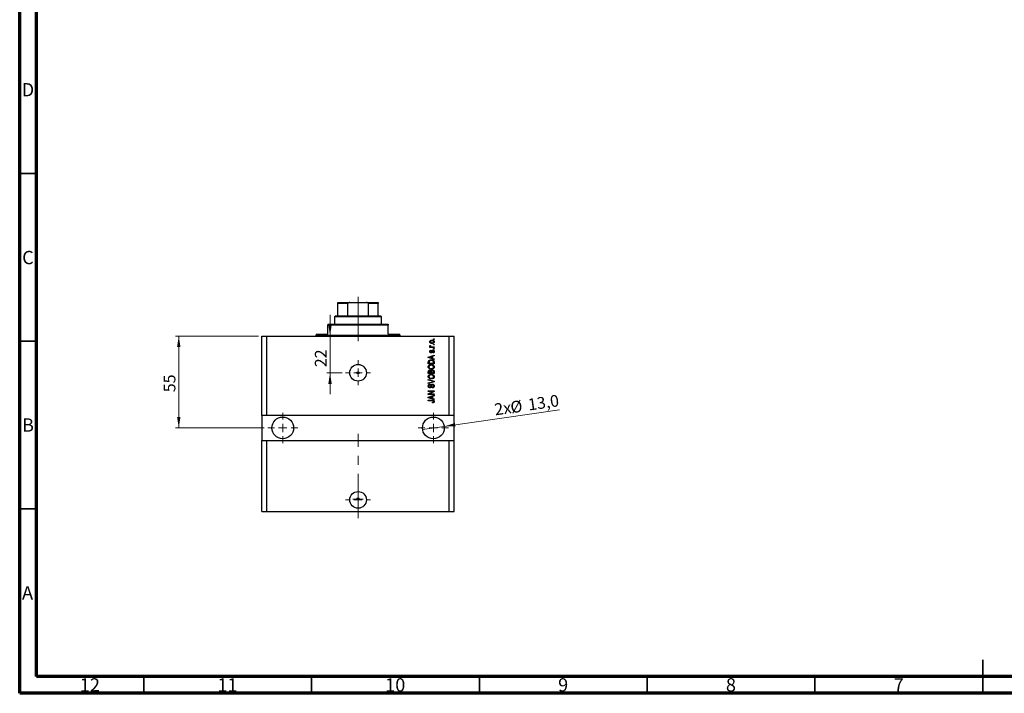
# Model space of a CAD drawing. Units: millimetres. Extents: x 15 to 602, y 5 to 415.
# Drawn here: x 15 to 308, y 5 to 206 of the extents above; entities that cross this region are included whole.
import ezdxf

# ---------------------------------------------------------------- set-up
doc = ezdxf.new("R2010")
doc.units = ezdxf.units.MM
doc.linetypes.add('CENTERX2', pattern=[20.32, 12.7, -2.54, 2.54, -2.54])
doc.styles.add('SLDTEXTSTYLE0', font='TXT', dxfattribs={"width": 0.75})
doc.dimstyles.new('SLDDIMSTYLE7', dxfattribs={"dimtxt": 3.5, "dimasz": 3.302, "dimexe": 0, "dimexo": 0.0625, "dimgap": 0.875, "dimtad": 1, "dimdec": 0, "dimlfac": 2.005047, "dimrnd": 1e-09, "dimzin": 12, "dimdsep": 46, "dimtxsty": 'SLDTEXTSTYLE0', "dimsah": 1, "dimcen": 0.09, "dimadec": 0, "dimazin": 3, "dimtfac": 1, "dimtdec": 0, "dimtmove": 0, "dimatfit": 0, "dimfxl": 1, "dimfrac": 2, "dimtolj": 1, "dimtzin": 12, "dimarcsym": 0})
doc.dimstyles.new('SLDDIMSTYLE8', dxfattribs={"dimtxt": 3.5, "dimasz": 3.302, "dimexe": 0, "dimexo": 0.0625, "dimgap": 0.875, "dimtad": 1, "dimdec": 1, "dimlfac": 2.005047, "dimrnd": 1e-09, "dimzin": 12, "dimdsep": 46, "dimtxsty": 'SLDTEXTSTYLE0', "dimblk1": 'NONE', "dimsah": 1, "dimcen": 0, "dimadec": 0, "dimazin": 3, "dimtfac": 1, "dimtdec": 1, "dimtmove": 0, "dimatfit": 3, "dimldrblk": 'NONE', "dimfxl": 1, "dimfrac": 2, "dimtolj": 1, "dimtzin": 12, "dimarcsym": 0})
doc.dimstyles.new('SLDDIMSTYLE9', dxfattribs={"dimtxt": 3.5, "dimasz": 3.302, "dimexe": 0, "dimexo": 0.0625, "dimgap": 0.875, "dimtad": 1, "dimdec": 0, "dimlfac": 2.005047, "dimrnd": 1e-09, "dimzin": 12, "dimdsep": 46, "dimtxsty": 'SLDTEXTSTYLE0', "dimsah": 1, "dimcen": 0.09, "dimadec": 0, "dimazin": 3, "dimtfac": 1, "dimtdec": 0, "dimtofl": 0, "dimtmove": 0, "dimatfit": 3, "dimfxl": 1, "dimfrac": 2, "dimtolj": 1, "dimtzin": 12, "dimarcsym": 0})

# ---------------------------------------------------------------- blocks, each defined once
blk = doc.blocks.new('_D_16')
at = {"color": 7, "linetype": 'Continuous', "lineweight": 0}
for p, q in [((107.49, 111.56), (107.49, 117.91)), ((107.49, 100.59), (107.49, 111.56)), ((111.1, 100.59), (106.49, 100.59)), ((107.49, 100.59), (107.49, 94.24))]:
    blk.add_line(p, q, dxfattribs=at)
at = {"color": 7, "linetype": 'Continuous', "lineweight": 18}
for points in [[(107.49, 111.56), (107.99, 114.87), (106.98, 114.87)], [(107.49, 100.59), (106.98, 97.29), (107.99, 97.29)]]:
    blk.add_solid(points, dxfattribs=at)
at = {"color": 7, "linetype": 'Continuous', "lineweight": 18, "insert": (102.97, 102.26), "char_height": 3.5, "attachment_point": 1, "rotation": 90, "style": 'SLDTEXTSTYLE0'}
blk.add_mtext('22', dxfattribs=at)
blk = doc.blocks.new('_D_17')
at = {"color": 7, "linetype": 'Continuous', "lineweight": 0}
for q in [(175.86, 89.59), (135.07, 83.67)]:
    blk.add_line((141.49, 84.6), q, dxfattribs=at)
at = {"color": 7, "linetype": 'Continuous', "lineweight": 18}
blk.add_solid([(141.49, 84.6), (144.83, 84.57), (144.68, 85.58)], dxfattribs=at)
at = {"color": 7, "linetype": 'Continuous', "lineweight": 18, "char_height": 3.5, "attachment_point": 1, "rotation": 8.2619, "style": 'SLDTEXTSTYLE0'}
for s, insert in [('13,0', (166.25, 92.79)), ('2x', (156.25, 91.34)), ('%%c', (161.03, 91.98))]:
    blk.add_mtext(s, dxfattribs=dict(at, insert=insert))
blk = doc.blocks.new('_None')
blk = doc.blocks.new('_D_18')
at = {"color": 7, "linetype": 'Continuous', "lineweight": 0}
for p, q in [((86.16, 111.56), (61.41, 111.56)), ((62.41, 111.56), (62.41, 84.13)), ((87.9, 84.13), (61.41, 84.13))]:
    blk.add_line(p, q, dxfattribs=at)
at = {"color": 7, "linetype": 'Continuous', "lineweight": 18}
for points in [[(62.41, 111.56), (61.9, 108.26), (62.92, 108.26)], [(62.41, 84.13), (62.92, 87.43), (61.9, 87.43)]]:
    blk.add_solid(points, dxfattribs=at)
at = {"color": 7, "linetype": 'Continuous', "lineweight": 18, "insert": (57.9, 94.79), "char_height": 3.5, "attachment_point": 1, "rotation": 90, "style": 'SLDTEXTSTYLE0'}
blk.add_mtext('55', dxfattribs=at)
blk = doc.blocks.new('SW_CENTERMARKSYMBOL_5')
at = {"color": 0, "linetype": 'Continuous', "lineweight": 18}
for p, q in [((0, 2.49), (0, 3.74)), ((-2.49, 0), (-3.74, 0)), ((0, 0), (-1.25, 0)), ((0, 0), (0, 1.25)), ((0, 0), (0, -1.25)), ((0, 0), (1.25, 0)), ((2.49, 0), (3.74, 0)), ((0, -2.49), (0, -3.74))]:
    blk.add_line(p, q, dxfattribs=at)
blk = doc.blocks.new('SW_CENTERMARKSYMBOL_6')
at = {"color": 0, "linetype": 'Continuous', "lineweight": 18}
for p, q in [((0, 2.49), (0, 4.49)), ((-2.49, 0), (-4.49, 0)), ((0, 0), (-1.25, 0)), ((0, 0), (0, 1.25)), ((0, 0), (0, -1.25)), ((0, 0), (1.25, 0)), ((2.49, 0), (4.49, 0)), ((0, -2.49), (0, -4.49))]:
    blk.add_line(p, q, dxfattribs=at)
blk = doc.blocks.new('SW_CENTERMARKSYMBOL_7')
at = {"color": 0, "linetype": 'Continuous', "lineweight": 18}
for p, q in [((0, 2.49), (0, 4.49)), ((-2.49, 0), (-4.49, 0)), ((0, 0), (-1.25, 0)), ((0, 0), (0, 1.25)), ((0, 0), (0, -1.25)), ((0, 0), (1.25, 0)), ((2.49, 0), (4.49, 0)), ((0, -2.49), (0, -4.49))]:
    blk.add_line(p, q, dxfattribs=at)
blk = doc.blocks.new('SW_CENTERMARKSYMBOL_8')
at = {"color": 0, "linetype": 'Continuous', "lineweight": 18}
for p, q in [((0, 2.49), (0, 3.74)), ((-2.49, 0), (-3.74, 0)), ((0, 0), (-1.25, 0)), ((0, 0), (0, 1.25)), ((0, 0), (0, -1.25)), ((0, 0), (1.25, 0)), ((2.49, 0), (3.74, 0)), ((0, -2.49), (0, -3.74))]:
    blk.add_line(p, q, dxfattribs=at)
blk = doc.blocks.new('SW_CENTERMARKSYMBOL_9')
at = {"color": 0, "linetype": 'Continuous', "lineweight": 18}
for p, q in [((-1.25, 0), (-1.56, 0)), ((0, 0), (-1.25, 0)), ((0, 1.25), (0, 1.56)), ((0, 0), (0, 1.25)), ((0, 0), (0, -1.25)), ((0, 0), (1.25, 0)), ((1.25, 0), (1.56, 0)), ((0, -1.25), (0, -1.56))]:
    blk.add_line(p, q, dxfattribs=at)

msp = doc.modelspace()

# ---------------------------------------------------------------- linework, layer by layer
at = {"color": 7, "linetype": 'Continuous', "lineweight": 70}
for p, q in [((15, 5), (15, 415)), ((20, 10), (20, 410)), ((584, 10), (20, 10)), ((589, 5), (15, 5))]:
    msp.add_line(p, q, dxfattribs=at)
at = {"color": 7, "linetype": 'Continuous', "lineweight": 35}
for p, q in [((20, 160), (15, 160)), ((20, 110), (15, 110)), ((20, 60), (15, 60)), ((302, 5), (302, 15)), ((52, 10), (52, 5)), ((102, 10), (102, 5)), ((152, 10), (152, 5)), ((202, 10), (202, 5)), ((252, 10), (252, 5)), ((302, 10), (302, 5))]:
    msp.add_line(p, q, dxfattribs=at)
at = {"color": 7, "linetype": 'CENTERX2', "lineweight": 18, "ltscale": 1.047357}
for p, q in [((115.8362, 115.5483), (115.8362, 123.2889)), ((115.8362, 110.0622), (115.8362, 116.8053)), ((115.8362, 57.1956), (115.8362, 82.3921))]:
    msp.add_line(p, q, dxfattribs=at)
at = {"color": 7, "linetype": 'Continuous', "lineweight": 25}
for p, q in [((109.8513, 121.5383), (113.3425, 121.5383)), ((109.8513, 117.5483), (109.8513, 121.2889)), ((112.7517, 121.2889), (109.8513, 121.2889)), ((112.7517, 117.5483), (112.7517, 121.2889)), ((113.3425, 121.5383), (118.3299, 121.5383)), ((118.3299, 121.5383), (121.8211, 121.5383)), ((118.9207, 117.5483), (118.9207, 121.2889)), ((121.8211, 121.2889), (118.9207, 121.2889)), ((121.8211, 117.5483), (121.8211, 121.2889)), ((109.1032, 117.5483), (108.8538, 117.299)), ((109.1032, 117.5483), (109.8513, 117.5483)), ((109.8513, 117.5483), (112.7517, 117.5483)), ((112.7517, 117.5483), (118.9207, 117.5483)), ((118.9207, 117.5483), (121.8211, 117.5483)), ((121.8211, 117.5483), (122.5692, 117.5483)), ((122.8186, 117.299), (122.5692, 117.5483)), ((106.8589, 115.0546), (106.8589, 114.8053)), ((106.8589, 115.0546), (124.8135, 115.0546)), ((106.8589, 112.0622), (106.8589, 114.8053)), ((124.8135, 114.8053), (106.8589, 114.8053)), ((108.8538, 117.299), (108.8538, 115.0546)), ((122.8186, 117.299), (108.8538, 117.299)), ((122.8186, 115.0546), (122.8186, 117.299)), ((124.8135, 115.0546), (124.8135, 114.8053)), ((124.8135, 112.0622), (124.8135, 114.8053)), ((87.1586, 87.8732), (87.1586, 111.5634)), ((87.1586, 111.5634), (88.6548, 111.5634)), ((88.6548, 87.8732), (88.6548, 111.5634)), ((88.6548, 111.5634), (143.0176, 111.5634)), ((103.3677, 112.0622), (103.3677, 111.8128)), ((103.3677, 112.0622), (106.8589, 112.0622)), ((124.8135, 112.0622), (128.3047, 112.0622)), ((128.3047, 111.8128), (128.3047, 112.0622)), ((143.0176, 87.8732), (143.0176, 111.5634)), ((143.0176, 111.5634), (144.5138, 111.5634)), ((144.5138, 87.8732), (144.5138, 111.5634)), ((137.3048, 108.7297), (137.4861, 108.6617)), ((138.2796, 110.566), (138.2796, 110.7473)), ((138.2796, 110.7473), (138.5289, 110.7473)), ((138.5289, 110.566), (138.2796, 110.566)), ((138.2796, 108.8884), (138.2796, 109.0697)), ((138.2796, 109.0697), (138.5289, 109.0697)), ((138.5289, 108.8884), (138.2796, 108.8884)), ((138.5289, 110.7473), (138.5289, 110.566)), ((138.5289, 109.0697), (138.5289, 108.8884)), ((136.7833, 105.2927), (138.5289, 105.8506)), ((137.2594, 108.3443), (137.462, 108.3443)), ((137.2594, 108.1629), (137.2594, 108.3443)), ((138.5289, 108.1629), (137.2594, 108.1629)), ((137.5995, 107.3468), (137.6221, 107.1655)), ((137.8708, 108.3443), (138.5289, 108.3443)), ((138.5289, 105.6621), (138.0075, 105.5095)), ((138.1435, 106.508), (138.1209, 106.6894)), ((138.2796, 107.6415), (138.2796, 107.8229)), ((138.2796, 107.8229), (138.5289, 107.8229)), ((138.5289, 107.6415), (138.2796, 107.6415)), ((138.5289, 108.3443), (138.5289, 108.1629)), ((138.5289, 107.8229), (138.5289, 107.6415)), ((138.5289, 105.8506), (138.5289, 105.6621)), ((136.7833, 105.1159), (136.7833, 105.2927)), ((138.5289, 104.5584), (136.7833, 105.1159)), ((136.7833, 103.2662), (136.7833, 103.7582)), ((138.5289, 103.2662), (136.7833, 103.2662)), ((136.9874, 103.754), (136.9874, 103.4476)), ((136.9874, 103.4476), (138.3249, 103.4476)), ((137.2955, 105.1234), (137.8035, 104.959)), ((137.8035, 105.4496), (137.3239, 105.3037)), ((137.8035, 104.959), (137.8035, 105.4496)), ((138.0075, 105.5095), (138.0075, 104.8995)), ((138.0075, 104.8995), (138.5289, 104.7472)), ((138.3249, 103.4476), (138.3249, 103.7589)), ((138.5289, 104.7472), (138.5289, 104.5584)), ((138.5289, 103.7809), (138.5289, 103.2662)), ((136.7833, 100.3644), (136.7833, 100.9057)), ((138.5289, 100.3644), (136.7833, 100.3644)), ((136.9874, 100.8426), (136.9874, 100.5458)), ((136.9874, 100.5458), (137.5088, 100.5458)), ((137.5088, 100.5458), (137.5088, 100.866)), ((137.7128, 100.8802), (137.7128, 100.5458)), ((137.7128, 100.5458), (138.3249, 100.5458)), ((138.3249, 100.5458), (138.3249, 100.9057)), ((138.5289, 100.9018), (138.5289, 100.3644)), ((136.7833, 98.4375), (136.7833, 98.6259)), ((136.7833, 98.6259), (138.5289, 98.0762)), ((138.0497, 98.0493), (136.7833, 98.4375)), ((136.7833, 97.5533), (138.0497, 97.9026)), ((138.5289, 97.8888), (136.7833, 97.3667)), ((136.7833, 97.3667), (136.7833, 97.5533)), ((137.2821, 97.168), (137.3048, 96.9866)), ((138.5289, 98.0762), (138.5289, 97.8888)), ((136.7833, 95.2183), (138.5289, 95.2183)), ((136.7833, 95.037), (136.7833, 95.2183)), ((138.1747, 95.037), (136.7833, 95.037)), ((136.7833, 94.3005), (138.1747, 95.037)), ((136.7833, 94.1075), (136.7833, 94.3005)), ((138.5289, 94.1075), (136.7833, 94.1075)), ((136.7833, 93.3456), (138.5289, 93.9035)), ((138.5289, 95.0242), (137.1393, 94.2889)), ((137.1393, 94.2889), (138.5289, 94.2889)), ((137.9622, 96.0798), (137.9395, 96.2612)), ((138.5289, 95.2183), (138.5289, 95.0242)), ((138.5289, 94.2889), (138.5289, 94.1075)), ((138.5289, 93.9035), (138.5289, 93.715)), ((136.7833, 93.1688), (136.7833, 93.3456)), ((138.5289, 92.6113), (136.7833, 93.1688)), ((136.7833, 92.4299), (137.9682, 92.4299)), ((136.7833, 92.2486), (136.7833, 92.4299)), ((137.982, 92.2486), (136.7833, 92.2486)), ((137.2955, 93.1763), (137.8035, 93.0119)), ((137.8035, 93.5025), (137.3239, 93.3565)), ((137.8035, 93.0119), (137.8035, 93.5025)), ((138.0075, 91.6591), (137.9849, 91.8405)), ((138.5289, 93.715), (138.0075, 93.5624)), ((138.0075, 93.5624), (138.0075, 92.9524)), ((138.0075, 92.9524), (138.5289, 92.8001)), ((138.5289, 92.8001), (138.5289, 92.6113)), ((88.6548, 87.8732), (87.1586, 87.8732)), ((87.1586, 87.8732), (87.1586, 80.3921)), ((143.0176, 87.8732), (88.6548, 87.8732)), ((144.5138, 87.8732), (143.0176, 87.8732)), ((144.5138, 80.3921), (144.5138, 87.8732)), ((87.1586, 59.1956), (87.1586, 80.3921)), ((87.1586, 80.3921), (88.6548, 80.3921)), ((88.6548, 59.1956), (88.6548, 80.3921)), ((88.6548, 80.3921), (143.0176, 80.3921)), ((143.0176, 59.1956), (143.0176, 80.3921)), ((143.0176, 80.3921), (144.5138, 80.3921)), ((144.5138, 59.1956), (144.5138, 80.3921)), ((87.1586, 59.1956), (88.6548, 59.1956)), ((88.6548, 59.1956), (143.0176, 59.1956)), ((143.0176, 59.1956), (144.5138, 59.1956))]:
    msp.add_line(p, q, dxfattribs=at)
at = {"color": 8, "linetype": 'Continuous', "lineweight": 25}
msp.add_line((103.3677, 111.8128), (128.3047, 111.8128), dxfattribs=at)
at = {"color": 7, "linetype": 'Continuous', "lineweight": 25}
for centre, radius in [((115.8362, 100.5911), 2.4937), ((115.8362, 100.5911), 0.3117), ((93.3928, 84.1327), 3.2418), ((138.2796, 84.1327), 3.2418), ((115.8362, 62.6868), 2.4937), ((115.8362, 62.9486), 0.3117)]:
    msp.add_circle(centre, radius, dxfattribs=at)
for centre, start, end in [((103.1183, 111.8128), 270, 0), ((128.5541, 111.8128), 180, 270)]:
    msp.add_arc(centre, 0.2494, start, end, dxfattribs=at)
for points, knots in [([(109.8513, 121.2889), (109.8513, 121.3027), (109.8513, 121.3336), (109.8513, 121.3836), (109.8513, 121.4452), (109.8513, 121.5233), (109.8513, 121.5321), (109.8513, 121.5383)], [0, 0, 0, 0, 0.06015353, 0.13406922, 0.25002055, 0.473051, 1, 1, 1, 1]), ([(113.3425, 121.5383), (113.2315, 121.5331), (113.0848, 121.5262), (112.9033, 121.4647), (112.8157, 121.4143), (112.7659, 121.3513), (112.7526, 121.3145), (112.7518, 121.2933), (112.7517, 121.2889)], [0, 0, 0, 0, 0.47994994, 0.63407741, 0.83479237, 0.90755113, 0.98101513, 1, 1, 1, 1]), ([(118.9207, 121.2889), (118.9192, 121.3027), (118.9158, 121.3336), (118.8843, 121.3836), (118.8113, 121.4452), (118.6248, 121.5233), (118.4516, 121.5321), (118.3299, 121.5383)], [0, 0, 0, 0, 0.06015353, 0.13406922, 0.25002055, 0.473051, 1, 1, 1, 1]), ([(121.8211, 121.5383), (121.8211, 121.5331), (121.8211, 121.5262), (121.8211, 121.4647), (121.8211, 121.4143), (121.8211, 121.3513), (121.8211, 121.3145), (121.8211, 121.2933), (121.8211, 121.2889)], [0, 0, 0, 0, 0.47994994, 0.63407741, 0.83479237, 0.90755113, 0.98101513, 1, 1, 1, 1]), ([(137.2367, 109.8292), (137.2423, 109.8858), (137.2535, 109.9991), (137.3527, 110.1431), (137.4976, 110.2513), (137.6816, 110.3089), (137.8145, 110.314), (137.8811, 110.3166)], [0, 0, 0, 0, 0.18633848, 0.37266816, 0.55925573, 0.77938253, 1, 1, 1, 1]), ([(137.8942, 109.3418), (137.808, 109.3454), (137.6361, 109.3525), (137.4114, 109.4509), (137.2608, 109.6256), (137.2447, 109.7613), (137.2367, 109.8292)], [0, 0, 0, 0, 0.2812141, 0.56071442, 0.78042147, 1, 1, 1, 1]), ([(137.2367, 108.5586), (137.2419, 108.5936), (137.2512, 108.6563), (137.2883, 108.7072), (137.3048, 108.7297)], [0, 0, 0, 0, 0.55881592, 1, 1, 1, 1]), ([(137.8935, 110.1352), (137.7853, 110.1298), (137.623, 110.1218), (137.474, 109.9996), (137.4246, 109.9042), (137.4203, 109.8511), (137.4181, 109.8246)], [0, 0, 0, 0, 0.49930547, 0.74900296, 0.87446942, 1, 1, 1, 1]), ([(137.4181, 109.8246), (137.4205, 109.7984), (137.4252, 109.746), (137.4773, 109.6533), (137.6268, 109.5365), (137.7868, 109.5285), (137.8935, 109.5231)], [0, 0, 0, 0, 0.12539222, 0.25079872, 0.50065894, 1, 1, 1, 1]), ([(137.4861, 108.6617), (137.479, 108.6392), (137.4663, 108.5992), (137.4643, 108.5572), (137.4634, 108.5388)], [0, 0, 0, 0, 0.55997965, 1, 1, 1, 1]), ([(137.8811, 110.3166), (137.9684, 110.3132), (138.1425, 110.3063), (138.3729, 110.2123), (138.5271, 110.0356), (138.5434, 109.898), (138.5516, 109.8292)], [0, 0, 0, 0, 0.28126678, 0.5607972, 0.78045922, 1, 1, 1, 1]), ([(138.3702, 109.8338), (138.3679, 109.8601), (138.3632, 109.9126), (138.3098, 110.0048), (138.1609, 110.1221), (138.0004, 110.13), (137.8935, 110.1352)], [0, 0, 0, 0, 0.12540004, 0.25083619, 0.50054975, 1, 1, 1, 1]), ([(137.8935, 109.5231), (138.0019, 109.5284), (138.1646, 109.5362), (138.3141, 109.6584), (138.3638, 109.754), (138.3681, 109.8072), (138.3702, 109.8338)], [0, 0, 0, 0, 0.49935787, 0.749004, 0.87446937, 1, 1, 1, 1]), ([(138.5516, 109.8292), (138.5459, 109.7717), (138.5345, 109.6568), (138.4326, 109.5116), (138.2839, 109.404), (138.0963, 109.3494), (137.9616, 109.3443), (137.8942, 109.3418)], [0, 0, 0, 0, 0.18629364, 0.37261159, 0.55918016, 0.77935543, 1, 1, 1, 1]), ([(137.462, 108.3443), (137.4048, 108.3683), (137.3253, 108.4017), (137.2469, 108.4854), (137.2401, 108.5342), (137.2367, 108.5586)], [0, 0, 0, 0, 0.56095538, 0.78083313, 1, 1, 1, 1]), ([(137.2367, 106.9331), (137.2412, 106.9904), (137.2501, 107.1048), (137.335, 107.2489), (137.466, 107.3244), (137.5549, 107.3393), (137.5995, 107.3468)], [0, 0, 0, 0, 0.28033567, 0.55953905, 0.77911247, 1, 1, 1, 1]), ([(137.5988, 106.5307), (137.5414, 106.5369), (137.4267, 106.5492), (137.3024, 106.6619), (137.2439, 106.7985), (137.2391, 106.8882), (137.2367, 106.9331)], [0, 0, 0, 0, 0.279528384, 0.558589995, 0.778997677, 1, 1, 1, 1]), ([(137.6221, 107.1655), (137.5906, 107.1599), (137.5278, 107.1489), (137.4551, 107.0911), (137.4219, 107.0144), (137.4194, 106.9645), (137.4181, 106.9395)], [0, 0, 0, 0, 0.28045515, 0.55923633, 0.779321, 1, 1, 1, 1]), ([(137.4181, 106.9395), (137.4192, 106.9106), (137.4214, 106.853), (137.4492, 106.776), (137.5048, 106.7213), (137.5505, 106.7151), (137.5733, 106.7121)], [0, 0, 0, 0, 0.2811762, 0.56098282, 0.78065102, 1, 1, 1, 1]), ([(137.4634, 108.5388), (137.4667, 108.5168), (137.4731, 108.4728), (137.5252, 108.4089), (137.5788, 108.3888), (137.6115, 108.3765)], [0, 0, 0, 0, 0.279799848, 0.560432483, 1, 1, 1, 1]), ([(137.5733, 106.7121), (137.5972, 106.7153), (137.6402, 106.7211), (137.667, 106.7546), (137.6788, 106.7694)], [0, 0, 0, 0, 0.55834767, 1, 1, 1, 1]), ([(137.988, 106.9756), (137.9702, 106.9182), (137.9347, 106.8037), (137.869, 106.6465), (137.7413, 106.5455), (137.6463, 106.5356), (137.5988, 106.5307)], [0, 0, 0, 0, 0.28123165, 0.5612003, 0.78050582, 1, 1, 1, 1]), ([(137.6115, 108.3765), (137.6594, 108.3661), (137.7449, 108.3474), (137.8323, 108.3452), (137.8708, 108.3443)], [0, 0, 0, 0, 0.55988471, 1, 1, 1, 1]), ([(137.6788, 106.7694), (137.6945, 106.8066), (137.7225, 106.873), (137.7426, 106.9423), (137.7514, 106.9728)], [0, 0, 0, 0, 0.55954825, 1, 1, 1, 1]), ([(137.7514, 106.9728), (137.7681, 107.0275), (137.8012, 107.1363), (137.8692, 107.2883), (138.0067, 107.3612), (138.0969, 107.3667), (138.1421, 107.3695)], [0, 0, 0, 0, 0.28144687, 0.56010048, 0.77953905, 1, 1, 1, 1]), ([(138.0582, 107.1467), (138.0419, 107.1161), (138.0128, 107.0614), (137.9956, 107.0019), (137.988, 106.9756)], [0, 0, 0, 0, 0.5587486, 1, 1, 1, 1]), ([(138.1733, 107.1881), (138.1493, 107.1868), (138.1065, 107.1844), (138.0729, 107.1582), (138.0582, 107.1467)], [0, 0, 0, 0, 0.5601359, 1, 1, 1, 1]), ([(138.1209, 106.6894), (138.1583, 106.6959), (138.2329, 106.7089), (138.3213, 106.7741), (138.3649, 106.8637), (138.3685, 106.9232), (138.3702, 106.9529)], [0, 0, 0, 0, 0.28060747, 0.55942706, 0.77940552, 1, 1, 1, 1]), ([(138.1421, 107.3695), (138.205, 107.3635), (138.3305, 107.3515), (138.4726, 107.2359), (138.5428, 107.0881), (138.5487, 106.9898), (138.5516, 106.9405)], [0, 0, 0, 0, 0.27987132, 0.5588848, 0.77912117, 1, 1, 1, 1]), ([(138.5516, 106.9405), (138.5471, 106.8785), (138.5381, 106.7548), (138.3986, 106.5664), (138.2403, 106.5302), (138.1435, 106.508)], [0, 0, 0, 0, 0.2811856, 0.56074038, 1, 1, 1, 1]), ([(138.3702, 106.9529), (138.3685, 106.9853), (138.365, 107.05), (138.3195, 107.131), (138.2497, 107.181), (138.1988, 107.1857), (138.1733, 107.1881)], [0, 0, 0, 0, 0.28070994, 0.55991114, 0.77983368, 1, 1, 1, 1]), ([(136.7607, 102.3491), (136.769, 102.4281), (136.7856, 102.5859), (136.9219, 102.7887), (137.1256, 102.9375), (137.3791, 103.0268), (137.5649, 103.0353), (137.6579, 103.0395)], [0, 0, 0, 0, 0.186331, 0.37273069, 0.55937696, 0.77947948, 1, 1, 1, 1]), ([(136.7833, 103.7582), (136.7837, 103.8108), (136.7843, 103.9046), (136.806, 103.9958), (136.8156, 104.0359)], [0, 0, 0, 0, 0.56030009, 1, 1, 1, 1]), ([(136.8156, 104.0359), (136.8619, 104.1165), (136.9551, 104.2782), (137.2668, 104.4212), (137.5025, 104.436), (137.6466, 104.445)], [0, 0, 0, 0, 0.27818626, 0.558789, 1, 1, 1, 1]), ([(137.258, 102.7823), (137.2127, 102.7577), (137.122, 102.7085), (136.9994, 102.5636), (136.9778, 102.4312), (136.9647, 102.3505)], [0, 0, 0, 0, 0.28105031, 0.56206506, 1, 1, 1, 1]), ([(137.3239, 105.3037), (137.2574, 105.2834), (137.1386, 105.2472), (137.0181, 105.2175), (136.9651, 105.2045)], [0, 0, 0, 0, 0.560009437, 1, 1, 1, 1]), ([(136.9651, 105.2045), (137.0275, 105.1924), (137.139, 105.1708), (137.2477, 105.1379), (137.2955, 105.1234)], [0, 0, 0, 0, 0.559989447, 1, 1, 1, 1]), ([(137.0221, 104.0009), (137.0098, 103.9556), (136.9878, 103.8747), (136.9875, 103.7909), (136.9874, 103.754)], [0, 0, 0, 0, 0.5590458, 1, 1, 1, 1]), ([(137.6441, 104.2637), (137.5775, 104.2619), (137.4446, 104.2583), (137.2638, 104.2152), (137.1093, 104.1324), (137.0511, 104.0446), (137.0221, 104.0009)], [0, 0, 0, 0, 0.28080661, 0.5611093, 0.781211932, 1, 1, 1, 1]), ([(137.6526, 102.8581), (137.5767, 102.8549), (137.4412, 102.8492), (137.314, 102.8028), (137.258, 102.7823)], [0, 0, 0, 0, 0.55996599, 1, 1, 1, 1]), ([(138.0706, 104.1943), (137.9926, 104.2175), (137.8532, 104.2591), (137.708, 104.2623), (137.6441, 104.2637)], [0, 0, 0, 0, 0.55956541, 1, 1, 1, 1]), ([(137.6466, 104.445), (137.7515, 104.4407), (137.961, 104.4321), (138.2125, 104.3424), (138.3846, 104.2213), (138.5102, 104.0471), (138.5214, 103.8873), (138.5289, 103.7809)], [0, 0, 0, 0, 0.25069692, 0.50075168, 0.62600067, 0.75089198, 1, 1, 1, 1]), ([(138.3476, 102.3466), (138.3413, 102.4072), (138.3289, 102.5282), (138.2198, 102.68), (138.0632, 102.793), (137.8655, 102.8502), (137.7236, 102.8555), (137.6526, 102.8581)], [0, 0, 0, 0, 0.18625101, 0.37257584, 0.55918772, 0.77937867, 1, 1, 1, 1]), ([(137.6579, 103.0395), (137.7833, 103.0336), (138.0072, 103.023), (138.2001, 102.9109), (138.2849, 102.8617)], [0, 0, 0, 0, 0.56030645, 1, 1, 1, 1]), ([(138.3249, 103.7589), (138.3232, 103.8097), (138.3197, 103.911), (138.2745, 104.0494), (138.1797, 104.1444), (138.107, 104.1776), (138.0706, 104.1943)], [0, 0, 0, 0, 0.28071594, 0.55995155, 0.77969478, 1, 1, 1, 1]), ([(138.2849, 102.8617), (138.37, 102.783), (138.5223, 102.6424), (138.5426, 102.4381), (138.5516, 102.3481)], [0, 0, 0, 0, 0.559086706, 1, 1, 1, 1]), ([(137.6792, 101.6566), (137.5583, 101.6623), (137.3171, 101.6736), (137.0062, 101.8198), (136.7956, 102.0639), (136.7723, 102.2541), (136.7607, 102.3491)], [0, 0, 0, 0, 0.28110222, 0.56066683, 0.78047553, 1, 1, 1, 1]), ([(136.7607, 99.4474), (136.769, 99.5263), (136.7856, 99.6842), (136.9219, 99.8869), (137.1256, 100.0357), (137.3791, 100.125), (137.5649, 100.1335), (137.6579, 100.1377)], [0, 0, 0, 0, 0.186331, 0.37273069, 0.55937696, 0.77947948, 1, 1, 1, 1]), ([(136.7833, 100.9057), (136.7857, 100.9752), (136.7905, 101.1135), (136.9042, 101.2787), (137.0602, 101.3694), (137.1682, 101.3795), (137.2222, 101.3846)], [0, 0, 0, 0, 0.28080473, 0.55899158, 0.77945936, 1, 1, 1, 1]), ([(136.9647, 102.3505), (136.9709, 102.2885), (136.9833, 102.1644), (137.0948, 102.0079), (137.2596, 101.897), (137.4637, 101.8451), (137.6092, 101.8404), (137.682, 101.838)], [0, 0, 0, 0, 0.18631577, 0.37251659, 0.55900748, 0.77929683, 1, 1, 1, 1]), ([(137.258, 99.8806), (137.2127, 99.856), (137.122, 99.8067), (136.9994, 99.6618), (136.9778, 99.5294), (136.9647, 99.4488)], [0, 0, 0, 0, 0.28105031, 0.56206506, 1, 1, 1, 1]), ([(137.2509, 101.2032), (137.2185, 101.2012), (137.1539, 101.1971), (137.0638, 101.153), (136.9799, 101.0333), (136.9843, 100.9213), (136.9874, 100.8426)], [0, 0, 0, 0, 0.18722527, 0.3737739, 0.55965681, 1, 1, 1, 1]), ([(137.2222, 101.3846), (137.3053, 101.3742), (137.4539, 101.3556), (137.5471, 101.2405), (137.5881, 101.1898)], [0, 0, 0, 0, 0.55920971, 1, 1, 1, 1]), ([(137.4921, 101.0445), (137.4807, 101.0715), (137.458, 101.1254), (137.3736, 101.1947), (137.2974, 101.2), (137.2509, 101.2032)], [0, 0, 0, 0, 0.28057476, 0.56046831, 1, 1, 1, 1]), ([(137.6526, 99.9564), (137.5767, 99.9532), (137.4412, 99.9474), (137.314, 99.901), (137.258, 99.8806)], [0, 0, 0, 0, 0.55996599, 1, 1, 1, 1]), ([(137.5088, 100.866), (137.5087, 100.8997), (137.5087, 100.9597), (137.4972, 101.0186), (137.4921, 101.0445)], [0, 0, 0, 0, 0.560325841, 1, 1, 1, 1]), ([(137.5881, 101.1898), (137.6121, 101.2326), (137.6602, 101.3182), (137.814, 101.4132), (137.9396, 101.4236), (138.0164, 101.4299)], [0, 0, 0, 0, 0.27992428, 0.56019584, 1, 1, 1, 1]), ([(138.3476, 99.4449), (138.3413, 99.5054), (138.3289, 99.6264), (138.2198, 99.7782), (138.0632, 99.8913), (137.8655, 99.9485), (137.7236, 99.9537), (137.6526, 99.9564)], [0, 0, 0, 0, 0.186251011, 0.372575842, 0.559187724, 0.779378669, 1, 1, 1, 1]), ([(137.6579, 100.1377), (137.7833, 100.1318), (138.0072, 100.1212), (138.2001, 100.0092), (138.2849, 99.9599)], [0, 0, 0, 0, 0.56030645, 1, 1, 1, 1]), ([(138.2778, 101.8334), (138.1732, 101.775), (137.9862, 101.6706), (137.7731, 101.6609), (137.6792, 101.6566)], [0, 0, 0, 0, 0.55910248, 1, 1, 1, 1]), ([(137.682, 101.838), (137.7699, 101.8424), (137.9453, 101.8513), (138.1686, 101.9627), (138.3213, 102.1395), (138.3388, 102.2777), (138.3476, 102.3466)], [0, 0, 0, 0, 0.28098793, 0.56055072, 0.78048232, 1, 1, 1, 1]), ([(138.0178, 101.2486), (137.966, 101.244), (137.8629, 101.2349), (137.747, 101.1319), (137.7155, 101.001), (137.7137, 100.9205), (137.7128, 100.8802)], [0, 0, 0, 0, 0.2800564, 0.55815122, 0.77847332, 1, 1, 1, 1]), ([(138.0164, 101.4299), (138.095, 101.4232), (138.2517, 101.4097), (138.4434, 101.2789), (138.5228, 101.0868), (138.5269, 100.9636), (138.5289, 100.9018)], [0, 0, 0, 0, 0.280381907, 0.559325967, 0.778924874, 1, 1, 1, 1]), ([(138.3029, 101.0814), (138.2879, 101.111), (138.2577, 101.1703), (138.1551, 101.2378), (138.0699, 101.2445), (138.0178, 101.2486)], [0, 0, 0, 0, 0.28024549, 0.56010478, 1, 1, 1, 1]), ([(138.5516, 102.3481), (138.5477, 102.2914), (138.54, 102.1781), (138.4577, 101.9876), (138.346, 101.8918), (138.2778, 101.8334)], [0, 0, 0, 0, 0.28049636, 0.5607765, 1, 1, 1, 1]), ([(138.2849, 99.9599), (138.37, 99.8813), (138.5223, 99.7406), (138.5426, 99.5364), (138.5516, 99.4463)], [0, 0, 0, 0, 0.55908671, 1, 1, 1, 1]), ([(138.3249, 100.9057), (138.3247, 100.939), (138.3243, 100.9985), (138.3095, 101.0561), (138.3029, 101.0814)], [0, 0, 0, 0, 0.56035729, 1, 1, 1, 1]), ([(137.6792, 98.7549), (137.5583, 98.7605), (137.3171, 98.7718), (137.0062, 98.9181), (136.7956, 99.1622), (136.7723, 99.3523), (136.7607, 99.4474)], [0, 0, 0, 0, 0.28110222, 0.56066683, 0.78047553, 1, 1, 1, 1]), ([(136.7607, 96.6317), (136.7672, 96.7106), (136.7802, 96.8681), (136.915, 97.0538), (137.0972, 97.1502), (137.2204, 97.162), (137.2821, 97.168)], [0, 0, 0, 0, 0.28016401, 0.5590833, 0.77926192, 1, 1, 1, 1]), ([(136.9647, 99.4488), (136.9709, 99.3867), (136.9833, 99.2626), (137.0948, 99.1062), (137.2596, 98.9952), (137.4637, 98.9433), (137.6092, 98.9386), (137.682, 98.9362)], [0, 0, 0, 0, 0.18631577, 0.37251659, 0.55900748, 0.77929683, 1, 1, 1, 1]), ([(137.3048, 96.9866), (137.2537, 96.9799), (137.1519, 96.9665), (137.0288, 96.8812), (136.9714, 96.7586), (136.9669, 96.678), (136.9647, 96.6377)], [0, 0, 0, 0, 0.28077106, 0.55921531, 0.77919836, 1, 1, 1, 1]), ([(137.5364, 96.6409), (137.5501, 96.6984), (137.5745, 96.8012), (137.6105, 96.9004), (137.6264, 96.9441)], [0, 0, 0, 0, 0.560129439, 1, 1, 1, 1]), ([(137.6264, 96.9441), (137.6496, 96.9877), (137.696, 97.0748), (137.8374, 97.1903), (137.9653, 97.2046), (138.0433, 97.2133)], [0, 0, 0, 0, 0.28095487, 0.56142876, 1, 1, 1, 1]), ([(138.2778, 98.9316), (138.1732, 98.8733), (137.9862, 98.7689), (137.7731, 98.7591), (137.6792, 98.7549)], [0, 0, 0, 0, 0.55910248, 1, 1, 1, 1]), ([(137.682, 98.9362), (137.7699, 98.9407), (137.9453, 98.9495), (138.1686, 99.0609), (138.3213, 99.2378), (138.3388, 99.3759), (138.3476, 99.4449)], [0, 0, 0, 0, 0.280987934, 0.560550724, 0.780482319, 1, 1, 1, 1]), ([(138.0486, 97.0319), (138.0236, 97.0304), (137.9737, 97.0273), (137.9036, 96.9971), (137.8475, 96.9459), (137.7718, 96.8156), (137.7422, 96.6935), (137.7185, 96.5959)], [0, 0, 0, 0, 0.12497738, 0.2497535, 0.37458039, 0.49956221, 1, 1, 1, 1]), ([(138.0433, 97.2133), (138.122, 97.2037), (138.2794, 97.1846), (138.4554, 97.0363), (138.5413, 96.8493), (138.5482, 96.7255), (138.5516, 96.6635)], [0, 0, 0, 0, 0.27958209, 0.55878673, 0.77904629, 1, 1, 1, 1]), ([(138.3476, 96.6791), (138.3447, 96.728), (138.339, 96.8255), (138.2705, 96.9481), (138.1639, 97.0217), (138.0871, 97.0285), (138.0486, 97.0319)], [0, 0, 0, 0, 0.28083864, 0.55992256, 0.77977569, 1, 1, 1, 1]), ([(138.3249, 97.9727), (138.2733, 97.9861), (138.1811, 98.01), (138.0898, 98.0373), (138.0497, 98.0493)], [0, 0, 0, 0, 0.55998953, 1, 1, 1, 1]), ([(138.0497, 97.9026), (138.1009, 97.9163), (138.1924, 97.9407), (138.2844, 97.963), (138.3249, 97.9727)], [0, 0, 0, 0, 0.55999999, 1, 1, 1, 1]), ([(138.5516, 99.4463), (138.5477, 99.3896), (138.54, 99.2763), (138.4577, 99.0858), (138.346, 98.9901), (138.2778, 98.9316)], [0, 0, 0, 0, 0.28049636, 0.5607765, 1, 1, 1, 1]), ([(137.2389, 96.1251), (137.1652, 96.1327), (137.018, 96.1477), (136.8544, 96.2862), (136.7709, 96.4586), (136.7641, 96.5739), (136.7607, 96.6317)], [0, 0, 0, 0, 0.27969664, 0.5588536, 0.7791302, 1, 1, 1, 1]), ([(136.9647, 96.6377), (136.9671, 96.5919), (136.9717, 96.5005), (137.0351, 96.3851), (137.1351, 96.3161), (137.2071, 96.3097), (137.2431, 96.3065)], [0, 0, 0, 0, 0.2809131, 0.5599071, 0.77976224, 1, 1, 1, 1]), ([(137.7185, 96.5959), (137.6999, 96.5297), (137.6628, 96.3979), (137.5576, 96.2324), (137.401, 96.1389), (137.2929, 96.1297), (137.2389, 96.1251)], [0, 0, 0, 0, 0.28113582, 0.56006743, 0.77991904, 1, 1, 1, 1]), ([(137.2431, 96.3065), (137.2793, 96.3081), (137.344, 96.311), (137.3969, 96.3475), (137.4202, 96.3635)], [0, 0, 0, 0, 0.56037359, 1, 1, 1, 1]), ([(137.4202, 96.3635), (137.45, 96.4118), (137.5034, 96.4983), (137.5263, 96.5972), (137.5364, 96.6409)], [0, 0, 0, 0, 0.55786597, 1, 1, 1, 1]), ([(137.9395, 96.2612), (138.0006, 96.2691), (138.1223, 96.2848), (138.2622, 96.3936), (138.3363, 96.5353), (138.3438, 96.6312), (138.3476, 96.6791)], [0, 0, 0, 0, 0.28074592, 0.55917743, 0.77943093, 1, 1, 1, 1]), ([(138.5516, 96.6635), (138.5442, 96.5757), (138.5293, 96.4004), (138.3716, 96.1997), (138.1678, 96.0968), (138.0308, 96.0855), (137.9622, 96.0798)], [0, 0, 0, 0, 0.2800619, 0.55894312, 0.77916398, 1, 1, 1, 1]), ([(137.3239, 93.3565), (137.2574, 93.3363), (137.1386, 93.3001), (137.0181, 93.2704), (136.9651, 93.2574)], [0, 0, 0, 0, 0.56000944, 1, 1, 1, 1]), ([(136.9651, 93.2574), (137.0275, 93.2453), (137.139, 93.2237), (137.2477, 93.1907), (137.2955, 93.1763)], [0, 0, 0, 0, 0.559989447, 1, 1, 1, 1]), ([(137.9682, 92.4299), (138.0349, 92.428), (138.1681, 92.4241), (138.3346, 92.386), (138.4465, 92.311), (138.5327, 92.205), (138.5441, 92.1033), (138.5516, 92.0357)], [0, 0, 0, 0, 0.25096534, 0.5011971, 0.62635904, 0.75152429, 1, 1, 1, 1]), ([(138.2158, 92.2248), (138.1726, 92.2332), (138.0953, 92.2482), (138.0167, 92.2485), (137.982, 92.2486)], [0, 0, 0, 0, 0.55967148, 1, 1, 1, 1]), ([(137.9849, 91.8405), (138.0632, 91.844), (138.1611, 91.8484), (138.2689, 91.8948), (138.3133, 91.9335), (138.3428, 91.9855), (138.346, 92.0244), (138.3476, 92.0438)], [0, 0, 0, 0, 0.500168526, 0.625357694, 0.750384694, 0.875082538, 1, 1, 1, 1]), ([(138.4283, 91.7629), (138.3539, 91.7268), (138.2205, 91.6621), (138.0728, 91.66), (138.0075, 91.6591)], [0, 0, 0, 0, 0.55813309, 1, 1, 1, 1]), ([(138.3476, 92.0438), (138.3456, 92.0663), (138.3416, 92.1113), (138.3082, 92.1659), (138.265, 92.2051), (138.2322, 92.2182), (138.2158, 92.2248)], [0, 0, 0, 0, 0.27992113, 0.5597457, 0.77994308, 1, 1, 1, 1]), ([(138.5516, 92.0357), (138.547, 91.9757), (138.5387, 91.8687), (138.4621, 91.7952), (138.4283, 91.7629)], [0, 0, 0, 0, 0.56022224, 1, 1, 1, 1])]:
    msp.add_open_spline(points, degree=3, knots=knots, dxfattribs=at)

# ---------------------------------------------------------------- block references
at = {"color": 7, "linetype": 'Continuous', "lineweight": 0}
for name, p in [('SW_CENTERMARKSYMBOL_8', (115.8362, 100.5911)), ('SW_CENTERMARKSYMBOL_6', (93.3928, 84.1327)), ('SW_CENTERMARKSYMBOL_7', (138.2796, 84.1327)), ('SW_CENTERMARKSYMBOL_5', (115.8362, 62.6868)), ('SW_CENTERMARKSYMBOL_9', (115.8362, 62.9486))]:
    msp.add_blockref(name, p, dxfattribs=at)

# ---------------------------------------------------------------- texts
at = {"color": 7, "linetype": 'Continuous', "lineweight": 0, "attachment_point": 2, "style": 'SLDTEXTSTYLE0'}
for s, insert, char_height in [('D', (17.4527, 186.9958), 3.9688), ('C', (17.4587, 136.9462), 3.9688), ('B', (17.4706, 86.9958), 3.9688), ('A', (17.3397, 36.9462), 3.9688), ('12', (35.9201, 9.4958), 3.96875), ('11', (76.9201, 9.4958), 3.96875), ('10', (126.9201, 9.4958), 3.96875), ('9', (176.96, 9.4958), 3.9688), ('8', (226.96, 9.4958), 3.9688), ('7', (276.96, 9.4958), 3.9688)]:
    msp.add_mtext(s, dxfattribs=dict(at, insert=insert, char_height=char_height))

# ---------------------------------------------------------------- dimensions: what is measured, and where the dimension line sits
at = {"color": 7, "linetype": 'Continuous', "lineweight": 18}
for base, p1, p2, dimstyle, picture, middle in [((107.4859, 111.5634), (112.0956, 100.5911), (87.1586, 111.5634), 'SLDDIMSTYLE7', '_D_16', (107.4859, 104.8424)), ((62.4125, 84.1327), (87.1586, 111.5634), (88.9042, 84.1327), 'SLDDIMSTYLE9', '_D_18', (62.4125, 97.3788))]:
    dim = msp.add_linear_dim(base=base, p1=p1, p2=p2, angle=90, dimstyle=dimstyle, dxfattribs=at)
    dim.commit()
    dim.dimension.update_dxf_attribs({"geometry": picture, "text_midpoint": middle, "dimtype": 160})
dim = msp.add_diameter_dim_2p(p1=(135.0714, 83.6668), p2=(141.4877, 84.5985), text='2x<>', dimstyle='SLDDIMSTYLE8', dxfattribs=at)
dim.commit()
dim.dimension.update_dxf_attribs({"geometry": '_D_17', "text_midpoint": (166.517, 88.2329), "dimtype": 163})

doc.saveas('drawing.dxf')
